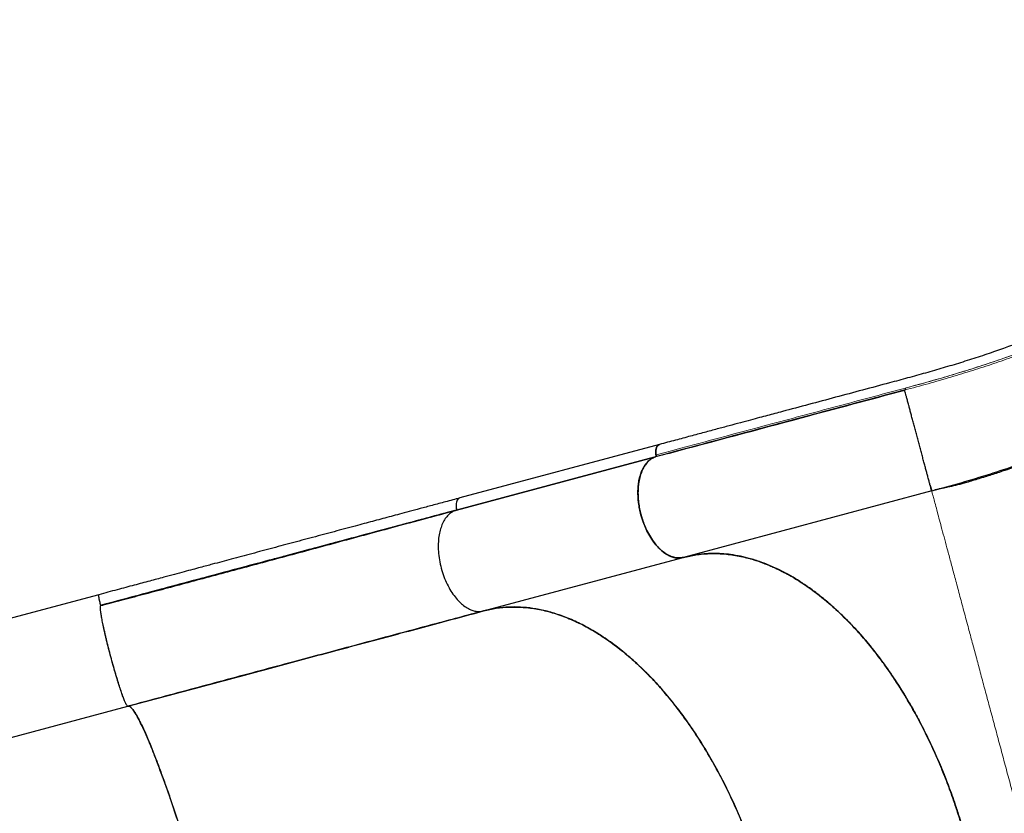
# Model space of a CAD drawing. Extents: x -65 to 415, y -9 to 484.
# Drawn here: x 153 to 181, y 148 to 170 of the extents above; entities that cross this region are included whole.
import ezdxf

# ---------------------------------------------------------------- set-up
doc = ezdxf.new("R2010")
doc.units = 0
doc.header["$LTSCALE"] = 0.125
doc.header["$MEASUREMENT"] = 0
doc.layers.add('CONTOUR', color=7, linetype='CONTINUOUS')

msp = doc.modelspace()

# ---------------------------------------------------------------- linework, layer by layer
at = {"layer": 'CONTOUR', "lineweight": 25}
for p, q in [((170.92942, 158.13618), (165.19191, 156.59882)), ((170.92117, 158.13189), (170.92942, 158.13618)), ((170.82636, 157.83741), (170.82602, 157.83942)), ((170.77611, 157.76814), (165.04693, 156.23302)), ((170.77689, 157.77153), (165.09972, 156.25034)), ((165.09972, 156.25034), (170.77356, 157.77064)), ((178.74437, 156.80184), (171.61338, 154.8911)), ((165.11303, 156.2539), (165.44599, 156.34312)), ((160.87026, 155.11706), (161.07695, 155.17244)), ((165.87618, 153.35256), (171.56775, 154.87761)), ((171.3579, 154.89014), (171.36672, 154.89194)), ((171.59442, 154.88659), (171.58219, 154.88447)), ((171.61338, 154.8911), (171.58627, 154.88465)), ((171.58896, 154.88564), (171.61381, 154.88946)), ((157.48903, 154.21106), (157.59509, 154.23948)), ((154.82032, 153.81899), (145.01478, 151.1916)), ((154.82428, 153.81311), (154.82536, 153.81152)), ((154.92639, 153.52279), (154.87839, 153.50993)), ((154.87842, 153.51), (154.92631, 153.52283)), ((154.92205, 153.52355), (154.87994, 153.51227)), ((154.92628, 153.52283), (154.92639, 153.52279)), ((154.92631, 153.52283), (154.93591, 153.51827)), ((145.85073, 147.98582), (155.6567, 150.61332)), ((155.6567, 150.61332), (155.654, 150.61518)), ((156.20345, 149.73769), (156.20334, 149.73766)), ((156.20376, 149.73666), (156.20388, 149.73669)), ((156.64946, 148.57885), (156.65105, 148.58451)), ((156.65239, 148.58794), (156.65056, 148.5815))]:
    msp.add_line(p, q, dxfattribs=at)
at = {"layer": 'CONTOUR', "lineweight": 18}
msp.add_line((179.06899, 156.88053), (179.34726, 156.97025), dxfattribs=at)
at = {"layer": 'CONTOUR', "lineweight": 25}
msp.add_arc((171.21157, 157.9161), 0.02889, 235.303541, 278.376175, dxfattribs=at)
for points, knots in [([(190.71014, 170.34283), (190.62804, 170.20056), (190.4695, 169.92589), (190.24029, 169.52866), (190.02849, 169.16303), (189.83501, 168.83533), (189.66015, 168.54416), (189.50332, 168.28732), (189.36404, 168.06276), (189.24086, 167.86703), (189.07955, 167.61412), (188.87, 167.29272), (188.60229, 166.89594), (188.37083, 166.56601), (188.18396, 166.3081), (188.05091, 166.12844), (187.92966, 165.96806), (187.82065, 165.82661), (187.72209, 165.70094), (187.62782, 165.58265), (187.52945, 165.46124), (187.42036, 165.32906), (187.29829, 165.18424), (187.1635, 165.02813), (186.95843, 164.79692), (186.68897, 164.50702), (186.42344, 164.23978), (186.22767, 164.0518), (186.10487, 163.93694), (185.99154, 163.83356), (185.89185, 163.74461), (185.80663, 163.67004), (185.72991, 163.60399), (185.65072, 163.53683), (185.56627, 163.46645), (185.47391, 163.39091), (185.37583, 163.31222), (185.26709, 163.22685), (185.13462, 163.12531), (184.98643, 163.01506), (184.82924, 162.90202), (184.68528, 162.80167), (184.55496, 162.71334), (184.43262, 162.63247), (184.30001, 162.54689), (184.14468, 162.44944), (183.95966, 162.33727), (183.75206, 162.21617), (183.49751, 162.07376), (183.19598, 161.91364), (182.84593, 161.73877), (182.52989, 161.59042), (182.26348, 161.47132), (182.06267, 161.3845), (181.88168, 161.30852), (181.72052, 161.24258), (181.576, 161.18474), (181.44274, 161.13244), (181.30998, 161.08127), (181.16497, 161.0264), (180.99635, 160.9639), (180.79854, 160.89233), (180.4925, 160.78454), (180.0854, 160.64742), (179.58273, 160.48759), (179.07842, 160.33572), (178.57071, 160.1897), (178.05798, 160.04745), (177.45352, 159.88432), (176.75914, 159.69943), (175.98435, 159.49179), (175.21673, 159.28621), (174.63571, 159.13054), (174.24037, 159.02462), (174.02148, 158.96598), (173.7891, 158.90371), (173.53118, 158.83461), (173.23925, 158.75639), (172.92017, 158.67089), (172.5752, 158.57845), (172.20562, 158.47942), (171.80552, 158.37221), (171.37489, 158.25682), (171.07763, 158.17717), (170.92391, 158.13598)], [0, 0, 0, 0, 0.01744237, 0.03367763, 0.04870069, 0.0625128, 0.07512758, 0.08635563, 0.0964338, 0.10536287, 0.11317992, 0.13165926, 0.15128729, 0.17206791, 0.18268099, 0.1924853, 0.20138212, 0.20937147, 0.21645334, 0.22302463, 0.23005118, 0.23799978, 0.2468698, 0.25666036, 0.26727179, 0.29119509, 0.31438768, 0.32329995, 0.33199722, 0.33979857, 0.34657906, 0.35233871, 0.35708266, 0.36206314, 0.36824622, 0.37394797, 0.38039206, 0.38757844, 0.39521559, 0.4060744, 0.41598645, 0.42495185, 0.43297065, 0.44005594, 0.44730675, 0.45696755, 0.46783528, 0.47991056, 0.49293216, 0.51108052, 0.52977274, 0.54900711, 0.56004937, 0.56997217, 0.57877039, 0.58644396, 0.59313668, 0.59927738, 0.60513867, 0.61156551, 0.61918917, 0.62801074, 0.6380234, 0.65946895, 0.68016071, 0.70009955, 0.71954909, 0.73881673, 0.75790819, 0.78634659, 0.81476437, 0.84304381, 0.87063497, 0.87858426, 0.8864682, 0.89467818, 0.90411024, 0.91479955, 0.92674613, 0.93916157, 0.95269469, 0.96734547, 0.98311391, 1, 1, 1, 1]), ([(178.74437, 156.80184), (179.02891, 156.87991), (179.59801, 157.03607), (180.41556, 157.28561), (181.20667, 157.54742), (181.96896, 157.82345), (182.70383, 158.11427), (183.45918, 158.44131), (184.22975, 158.80964), (185.01071, 159.22537), (185.75905, 159.66854), (186.47715, 160.14097), (187.16747, 160.64449), (187.8325, 161.18096), (188.47469, 161.75232), (189.09645, 162.36046), (189.70013, 163.00722), (190.25536, 163.6562), (190.76675, 164.30117), (191.23786, 164.93573), (191.70178, 165.6006), (192.15943, 166.297), (192.61206, 167.0221), (192.91019, 167.53139), (193.05924, 167.78603)], [0, 0, 0, 0, 0.04166434, 0.08333044, 0.12499824, 0.16666344, 0.20833026, 0.24999883, 0.29999776, 0.34999818, 0.39999899, 0.44999908, 0.5, 0.55000092, 0.60000101, 0.65000182, 0.70000224, 0.75000117, 0.79166974, 0.83333656, 0.87500176, 0.91666956, 0.95833566, 1, 1, 1, 1]), ([(193.01735, 167.71362), (192.99765, 167.67853), (192.95992, 167.6113), (192.89946, 167.49307), (192.83652, 167.36861), (192.76925, 167.23769), (192.69591, 167.10095), (192.60142, 166.93322), (192.46393, 166.7093), (192.31008, 166.46294), (192.1523, 166.21508), (191.99014, 165.96528), (191.8233, 165.71356), (191.65174, 165.46029), (191.47538, 165.20577), (191.22503, 164.85294), (190.89436, 164.40463), (190.47641, 163.86898), (190.025, 163.32473), (189.53829, 162.77639), (189.01265, 162.22698), (188.45678, 161.69069), (187.87444, 161.17461), (187.28521, 160.69666), (186.6963, 160.25865), (186.1095, 159.85754), (185.50889, 159.48046), (184.89399, 159.126), (184.26708, 158.79425), (183.63295, 158.48586), (183.02191, 158.21223), (182.43752, 157.96947), (181.88203, 157.75384), (181.32936, 157.55296), (180.89844, 157.4059), (180.59326, 157.30587), (180.41337, 157.24806), (180.23452, 157.19168), (180.05658, 157.13665), (179.88281, 157.08385), (179.73003, 157.03838), (179.58524, 156.99915), (179.46061, 156.96773), (179.33899, 156.93919), (179.22226, 156.91338), (179.11186, 156.8898), (179.00816, 156.86755), (178.90969, 156.84546), (178.85454, 156.83118), (178.82512, 156.82356)], [0, 0, 0, 0, 0.01505695, 0.02884315, 0.0414024, 0.05279257, 0.06309151, 0.07240495, 0.08621268, 0.10004488, 0.11422471, 0.12875218, 0.14362461, 0.1588347, 0.17438189, 0.19026615, 0.22463854, 0.26041368, 0.29731495, 0.33807137, 0.38008859, 0.42336689, 0.46773511, 0.51188387, 0.55240338, 0.59250745, 0.6322001, 0.6714863, 0.71034575, 0.74825566, 0.78499965, 0.81619377, 0.84649386, 0.87589277, 0.90428289, 0.9135127, 0.92262543, 0.93162099, 0.9404993, 0.94926032, 0.95752567, 0.96288157, 0.9676815, 0.97217994, 0.97668309, 0.98149664, 0.9868741, 0.99299989, 1, 1, 1, 1]), ([(177.96821, 159.69861), (177.63549, 159.60955), (176.96999, 159.43143), (175.96446, 159.16181), (174.96218, 158.89328), (173.2428, 158.43255), (171.85818, 158.06155), (170.80778, 157.7801)], [0, 0, 0, 0, 0.1399802, 0.27998344, 0.41998666, 0.55998988, 1, 1, 1, 1]), ([(177.96819, 159.6986), (177.3723, 159.539), (176.18051, 159.21978), (174.38891, 158.73966), (172.59822, 158.25984), (171.40459, 157.94001), (170.80778, 157.7801)], [0, 0, 0, 0, 0.24999063, 0.49999286, 0.74999701, 1, 1, 1, 1]), ([(171.2141, 157.88937), (172.47454, 158.22712), (174.72531, 158.83024), (176.97817, 159.43379), (177.96943, 159.69935)], [0, 0, 0, 0, 0.56000026, 1, 1, 1, 1]), ([(178.74437, 156.80184), (178.74344, 156.804), (178.74158, 156.80832), (178.73209, 156.84413), (178.71741, 156.9007), (178.69683, 156.97978), (178.67049, 157.07959), (178.64097, 157.1895), (178.61013, 157.30314), (178.57983, 157.41481), (178.54733, 157.53502), (178.51303, 157.66271), (178.47739, 157.79675), (178.44063, 157.93567), (178.40296, 158.07796), (178.36453, 158.2221), (178.32557, 158.36645), (178.28677, 158.50946), (178.24873, 158.64969), (178.21205, 158.78573), (178.17726, 158.91614), (178.14454, 159.03966), (178.11407, 159.15509), (178.0828, 159.27331), (178.05192, 159.38848), (178.02307, 159.49415), (177.99956, 159.5793), (177.98228, 159.64222), (177.97087, 159.68475), (177.96908, 159.69398), (177.96819, 159.6986)], [0, 0, 0, 0, 0.04462398, 0.08904788, 0.13312939, 0.17674097, 0.21975005, 0.26204334, 0.29326859, 0.32405554, 0.35440623, 0.38433669, 0.41388594, 0.44311285, 0.47209097, 0.50091723, 0.52971964, 0.55862923, 0.58774933, 0.61716173, 0.64693416, 0.67711282, 0.70772066, 0.73876688, 0.78083597, 0.82365623, 0.86712901, 0.91112313, 0.95547627, 1, 1, 1, 1]), ([(170.82602, 157.83942), (170.82306, 157.86232), (170.81693, 157.90975), (170.82107, 157.98222), (170.83836, 158.05119), (170.87131, 158.10427), (170.90562, 158.13308), (170.92935, 158.13572), (170.93625, 158.13648)], [0, 0, 0, 0, 0.15617159, 0.32335764, 0.52360724, 0.72527872, 0.92013925, 1, 1, 1, 1]), ([(170.82951, 157.82784), (170.82698, 157.83971), (170.81876, 157.87826), (170.81829, 157.94345), (170.82828, 158.0173), (170.85359, 158.07523), (170.87773, 158.11012), (170.8948, 158.1183), (170.89762, 158.11965)], [0, 0, 0, 0, 0.09409695, 0.30565093, 0.52628178, 0.74722059, 0.95834087, 1, 1, 1, 1]), ([(170.82589, 157.83942), (170.82268, 157.86718), (170.81559, 157.92838), (170.8273, 158.02008), (170.85774, 158.08402), (170.88605, 158.1157), (170.89955, 158.1217), (170.90175, 158.12267)], [0, 0, 0, 0, 0.22233399, 0.49019643, 0.80018673, 0.96742815, 1, 1, 1, 1]), ([(170.87095, 158.09321), (170.86964, 158.09196), (170.85046, 158.07366), (170.82856, 158.01642), (170.816, 157.92659), (170.82317, 157.86518), (170.82643, 157.83733)], [0, 0, 0, 0, 0.02750214, 0.40424533, 0.7297889, 1, 1, 1, 1]), ([(170.80627, 157.78104), (170.8098, 157.78272), (170.8171, 157.78619), (170.82448, 157.79955), (170.82814, 157.8173), (170.82685, 157.83084), (170.82622, 157.83742)], [0, 0, 0, 0, 0.241892422, 0.499168028, 0.756866982, 1, 1, 1, 1]), ([(170.80778, 157.7801), (170.81174, 157.78234), (170.81967, 157.78682), (170.82613, 157.80217), (170.82849, 157.81962), (170.82707, 157.83148), (170.82636, 157.83741)], [0, 0, 0, 0, 0.27970776, 0.55941278, 0.77970533, 1, 1, 1, 1]), ([(170.82643, 157.83733), (170.827, 157.83065), (170.82817, 157.81694), (170.82461, 157.79893), (170.81842, 157.78588), (170.81243, 157.78197), (170.81006, 157.78042)], [0, 0, 0, 0, 0.26310808, 0.54014654, 0.81718499, 1, 1, 1, 1]), ([(171.21466, 157.88728), (171.21057, 157.887), (171.20397, 157.88654), (171.19717, 157.89139), (171.19458, 157.89324)], [0, 0, 0, 0, 0.618918352, 1, 1, 1, 1]), ([(170.80778, 157.7801), (170.7576, 157.75775), (170.65726, 157.71306), (170.53101, 157.58322), (170.42878, 157.41222), (170.35939, 157.21428), (170.31966, 157.00374), (170.30454, 156.79086), (170.3119, 156.56695), (170.3417, 156.33751), (170.39289, 156.10811), (170.46469, 155.88444), (170.55494, 155.67184), (170.66157, 155.47556), (170.78202, 155.3005), (170.92183, 155.14079), (171.08007, 155.00754), (171.25222, 154.91379), (171.4244, 154.86663), (171.53229, 154.87864), (171.58627, 154.88465)], [0, 0, 0, 0, 0.06169162, 0.12337051, 0.18504306, 0.2467167, 0.29764459, 0.34858254, 0.39951068, 0.45043929, 0.50136262, 0.5522892, 0.60322663, 0.65415481, 0.70508272, 0.75600339, 0.81700528, 0.87799505, 0.9389487, 1, 1, 1, 1]), ([(171.58638, 154.88423), (171.56755, 154.88099), (171.5299, 154.8745), (171.46922, 154.87289), (171.40496, 154.87814), (171.33444, 154.89249), (171.26048, 154.91659), (171.18065, 154.95294), (171.09827, 155.0016), (171.02162, 155.05812), (170.95383, 155.11689), (170.89464, 155.17502), (170.82514, 155.25167), (170.74699, 155.35096), (170.66209, 155.47875), (170.58256, 155.6205), (170.50974, 155.7759), (170.44602, 155.94153), (170.39308, 156.1141), (170.35219, 156.28995), (170.32409, 156.46527), (170.30898, 156.63637), (170.30678, 156.78171), (170.31247, 156.90219), (170.32223, 157.00051), (170.33656, 157.0929), (170.35489, 157.17925), (170.37683, 157.25944), (170.40587, 157.34456), (170.44369, 157.43223), (170.4904, 157.51601), (170.5411, 157.58786), (170.59816, 157.6522), (170.66284, 157.70774), (170.73348, 157.75264), (170.7825, 157.77177), (170.80627, 157.78104)], [0, 0, 0, 0, 0.02161913, 0.04323829, 0.06757739, 0.09192271, 0.11920626, 0.14649613, 0.17683666, 0.20718347, 0.22942261, 0.25161259, 0.27385734, 0.30983601, 0.3458213, 0.38341794, 0.42181503, 0.46076492, 0.49999723, 0.53922953, 0.57817943, 0.61657652, 0.65417316, 0.67818672, 0.70213788, 0.72615751, 0.74839658, 0.77058657, 0.79283137, 0.82317192, 0.85351871, 0.88080232, 0.90809214, 0.94053304, 0.97118056, 1, 1, 1, 1]), ([(170.72568, 157.74049), (170.7214, 157.73857), (170.68467, 157.72208), (170.62171, 157.67054), (170.53837, 157.58346), (170.46508, 157.47123), (170.40344, 157.33764), (170.35605, 157.18526), (170.3241, 157.01787), (170.30828, 156.83958), (170.30841, 156.65609), (170.32368, 156.47208), (170.35139, 156.29146), (170.38029, 156.1737), (170.39453, 156.11567)], [0, 0, 0, 0, 0.01135969, 0.09737542, 0.18569217, 0.27746671, 0.37026936, 0.46389513, 0.55750858, 0.65031069, 0.7420981, 0.83040172, 0.91642334, 1, 1, 1, 1]), ([(170.72568, 157.74049), (170.73434, 157.74621), (170.75309, 157.75861), (170.77384, 157.76504), (170.78501, 157.76849)], [0, 0, 0, 0, 0.46174606, 1, 1, 1, 1]), ([(171.54863, 154.87867), (171.54055, 154.87713), (171.49971, 154.86937), (171.4185, 154.87412), (171.30225, 154.89792), (171.17283, 154.95259), (171.04148, 155.03789), (170.91254, 155.15191), (170.78987, 155.28979), (170.67095, 155.4589), (170.56173, 155.6575), (170.46645, 155.87853), (170.38997, 156.11498), (170.33811, 156.3578), (170.30957, 156.59735), (170.30683, 156.82226), (170.31473, 156.96788), (170.32798, 157.03203), (170.3282, 157.03309)], [0, 0, 0, 0, 0.01339227, 0.06764657, 0.12752648, 0.193241, 0.26486698, 0.32937577, 0.39764333, 0.4692091, 0.54390902, 0.62065913, 0.69821858, 0.77577804, 0.85252814, 0.92722807, 0.99879383, 1, 1, 1, 1]), ([(177.81994, 132.41884), (178.03995, 132.47779), (178.46727, 132.59228), (179.08919, 132.7589), (179.673, 132.91533), (180.2187, 133.06157), (180.72629, 133.19763), (181.18788, 133.32138), (181.60486, 133.43315), (181.97865, 133.5333), (182.31929, 133.62447), (182.63159, 133.70791), (182.9449, 133.79145), (183.26024, 133.87531), (183.5746, 133.95886), (183.86057, 134.03497), (184.12979, 134.10692), (184.40323, 134.18047), (184.70186, 134.26173), (185.01928, 134.34967), (185.35303, 134.44441), (185.6987, 134.54552), (186.05983, 134.65474), (186.4256, 134.76926), (186.7871, 134.8865), (187.14333, 135.00608), (187.49414, 135.12771), (187.96101, 135.29461), (188.54142, 135.51145), (189.23742, 135.78617), (190.09086, 136.14059), (191.10596, 136.5901), (192.27962, 137.14999), (193.44942, 137.74783), (194.47292, 138.30582), (195.35536, 138.81171), (196.10211, 139.2564), (196.86158, 139.72594), (197.63984, 140.2255), (198.25074, 140.63285), (198.68905, 140.93257), (198.93886, 141.1055), (199.16718, 141.26541), (199.35159, 141.39587), (199.49402, 141.4974), (199.5993, 141.57286), (199.68393, 141.63379), (199.77243, 141.69773), (199.88331, 141.77818), (200.03146, 141.88635), (200.20878, 142.01682), (200.41303, 142.16846), (200.65444, 142.34954), (200.93199, 142.56029), (201.23521, 142.79381), (201.54269, 143.03412), (201.84433, 143.27328), (202.13941, 143.51057), (202.42797, 143.74587), (202.71007, 143.97906), (203.15025, 144.34783), (203.74084, 144.85514), (204.47276, 145.50727), (205.18237, 146.16289), (205.87288, 146.82442), (206.55989, 147.50702), (207.24391, 148.21306), (207.92346, 148.94307), (208.58438, 149.68262), (209.22525, 150.43035), (209.84156, 151.18104), (210.30065, 151.76547), (210.61577, 152.17885), (210.79882, 152.4226), (210.9783, 152.66522), (211.15583, 152.90888), (211.33907, 153.1643), (211.53573, 153.44309), (211.75139, 153.75474), (211.98955, 154.10652), (212.24906, 154.49962), (212.52834, 154.93517), (212.82166, 155.40773), (213.1266, 155.91681), (213.44042, 156.46156), (213.65687, 156.83655), (213.76847, 157.0299)], [0, 0, 0, 0, 0.01631416, 0.03168637, 0.04611653, 0.0596046, 0.0721505, 0.08375399, 0.09383106, 0.10307015, 0.11147149, 0.11909236, 0.12623404, 0.1347124, 0.14248511, 0.14955313, 0.15591919, 0.16243866, 0.16979935, 0.17800223, 0.18587125, 0.19438612, 0.20340467, 0.21234301, 0.22113652, 0.22978443, 0.23828686, 0.24664396, 0.26368296, 0.28035506, 0.29702505, 0.32543923, 0.35385292, 0.38226094, 0.41082389, 0.42908494, 0.44759595, 0.46646739, 0.48608776, 0.50649039, 0.51313154, 0.51979967, 0.52577133, 0.53081412, 0.53412468, 0.53686183, 0.53902557, 0.54073464, 0.54378234, 0.54770795, 0.5523592, 0.55773136, 0.56382446, 0.5714761, 0.57980618, 0.58806683, 0.59619616, 0.60419419, 0.61206094, 0.61979643, 0.62740068, 0.64848591, 0.66922319, 0.68974834, 0.71007491, 0.73035846, 0.75187457, 0.77339538, 0.79491899, 0.81644312, 0.83792059, 0.85902727, 0.86589777, 0.87272136, 0.87949816, 0.88622814, 0.8930964, 0.90081423, 0.90945179, 0.91900908, 0.93000796, 0.94201642, 0.95503165, 0.96904428, 0.98403892, 1, 1, 1, 1]), ([(178.69977, 156.96829), (178.70289, 156.95664), (178.71557, 156.90931), (178.72949, 156.85737), (178.7422, 156.80995), (178.74365, 156.80454), (178.74437, 156.80184)], [0, 0, 0, 0, 0.09814385, 0.39882098, 0.69939099, 1, 1, 1, 1]), ([(165.19201, 156.59846), (165.0549, 156.56173), (164.79289, 156.49153), (164.41068, 156.38913), (164.06197, 156.29572), (163.74814, 156.21166), (163.47093, 156.13741), (163.21875, 156.06986), (162.98032, 156.006), (162.74137, 155.94199), (162.50043, 155.87746), (162.13951, 155.78078), (161.6548, 155.65095), (161.04267, 155.48697), (160.43077, 155.32303), (159.82125, 155.15971), (159.22324, 154.99944), (158.64258, 154.84381), (158.21046, 154.72799), (157.91289, 154.64823), (157.7266, 154.5983), (157.51079, 154.54045), (157.26421, 154.47436), (156.98678, 154.4), (156.65725, 154.31167), (156.27156, 154.20829), (155.8257, 154.0888), (155.3374, 153.95793), (154.99716, 153.86676), (154.82022, 153.81935)], [0, 0, 0, 0, 0.04485811, 0.08572798, 0.1225638, 0.15532931, 0.18399626, 0.20854302, 0.23291946, 0.25683523, 0.28104403, 0.30554427, 0.36492943, 0.42464947, 0.48436016, 0.54136224, 0.59835122, 0.65304363, 0.70369906, 0.71826035, 0.73528412, 0.75508679, 0.77766126, 0.80299834, 0.83108631, 0.86770118, 0.9080859, 0.95220167, 1, 1, 1, 1]), ([(165.19191, 156.59882), (165.17802, 156.59315), (165.14951, 156.58152), (165.11572, 156.53872), (165.09094, 156.4797), (165.08046, 156.40617), (165.08238, 156.32764), (165.09405, 156.27563), (165.09972, 156.25034)], [0, 0, 0, 0, 0.15862617, 0.32547931, 0.50009226, 0.67446183, 0.84165773, 1, 1, 1, 1]), ([(165.14506, 156.56986), (165.14348, 156.56894), (165.12541, 156.55844), (165.10338, 156.51406), (165.0839, 156.44601), (165.08032, 156.3743), (165.08578, 156.30901), (165.0953, 156.26894), (165.09972, 156.25034)], [0, 0, 0, 0, 0.02354606, 0.26930232, 0.49281614, 0.68863206, 0.85550841, 1, 1, 1, 1]), ([(165.04693, 156.23302), (164.77967, 156.16074), (164.2518, 156.01799), (163.44303, 155.79895), (162.63942, 155.58123), (161.84288, 155.36545), (161.05742, 155.15284), (160.28593, 154.94428), (159.53105, 154.74056), (158.79532, 154.54245), (158.08088, 154.35057), (157.38952, 154.1654), (156.72271, 153.98734), (156.08158, 153.81668), (155.46718, 153.6536), (155.06581, 153.54744), (154.87001, 153.49564)], [0, 0, 0, 0, 0.0875684, 0.17295243, 0.25603018, 0.33670074, 0.41488306, 0.49051468, 0.56354997, 0.63395419, 0.70169871, 0.76676153, 0.8291277, 0.88878932, 0.94574513, 1, 1, 1, 1]), ([(165.09972, 156.25034), (164.8602, 156.18616), (164.37991, 156.05746), (163.6318, 155.85701), (162.86338, 155.65111), (162.07469, 155.43978), (161.26835, 155.22372), (160.44626, 155.00345), (159.5827, 154.77205), (158.67882, 154.52986), (157.73658, 154.27739), (156.78752, 154.02309), (155.8353, 153.76794), (155.19785, 153.59714), (154.88001, 153.51197)], [0, 0, 0, 0, 0.07923218, 0.1588743, 0.23884213, 0.31905249, 0.39942498, 0.47988374, 0.56035907, 0.64881929, 0.73712075, 0.82515834, 0.91282209, 1, 1, 1, 1]), ([(154.88001, 153.51197), (155.1689, 153.58938), (155.74818, 153.7446), (156.61407, 153.97661), (157.47784, 154.20806), (158.33674, 154.4382), (159.18829, 154.66637), (160.02995, 154.8919), (160.88675, 155.12147), (161.75461, 155.35402), (162.62925, 155.58838), (163.48012, 155.81637), (164.30691, 156.0379), (164.83594, 156.17966), (165.09972, 156.25034)], [0, 0, 0, 0, 0.07923218, 0.1588743, 0.23884213, 0.31905249, 0.39942499, 0.47988374, 0.56035907, 0.64881929, 0.73712076, 0.82515834, 0.9128221, 1, 1, 1, 1]), ([(165.10076, 156.24906), (165.09833, 156.24841), (164.96946, 156.21388), (164.71038, 156.14445), (164.3249, 156.04116), (163.93814, 155.93753), (163.55132, 155.83388), (163.19465, 155.73832), (162.90831, 155.66159), (162.68231, 155.60104), (162.47479, 155.54544), (162.23426, 155.48099), (161.96586, 155.40908), (161.69076, 155.33537), (161.41307, 155.26097), (161.14742, 155.18979), (160.89252, 155.12149), (160.66513, 155.06056), (160.46942, 155.00813), (160.28983, 154.96), (160.11048, 154.91195), (159.91148, 154.85862), (159.69266, 154.79999), (159.45384, 154.73599), (159.19058, 154.66545), (158.91365, 154.59124), (158.62015, 154.51259), (158.33718, 154.43677), (158.0768, 154.36699), (157.85698, 154.30809), (157.63773, 154.24934), (157.22565, 154.13892), (156.60066, 153.97146), (155.77495, 153.75021), (155.21228, 153.59946), (154.92632, 153.52283)], [0, 0, 0, 0, 0.00081146, 0.04307586, 0.08486196, 0.12616916, 0.16699686, 0.20734451, 0.23779003, 0.25575611, 0.2769567, 0.30139164, 0.3290607, 0.35824432, 0.38416307, 0.41210678, 0.43723401, 0.45954496, 0.47903976, 0.49461212, 0.5120318, 0.53129886, 0.5524134, 0.57537552, 0.60018535, 0.62806652, 0.65464829, 0.68388443, 0.70846312, 0.7283841, 0.74596926, 0.77026155, 0.84427382, 0.92085462, 1, 1, 1, 1]), ([(165.10079, 156.24901), (164.97587, 156.21554), (164.60065, 156.115), (163.95223, 155.94126), (163.1586, 155.7286), (162.34579, 155.51081), (161.5167, 155.28865), (160.67238, 155.06241), (159.78581, 154.82486), (158.85717, 154.57603), (157.88731, 154.31616), (156.90744, 154.05361), (155.92014, 153.78907), (155.25768, 153.61156), (154.92647, 153.52281)], [0, 0, 0, 0, 0.0415949, 0.12493519, 0.20827997, 0.2916244, 0.37496533, 0.45830221, 0.5416379, 0.63330928, 0.72498557, 0.81666365, 0.90833758, 1, 1, 1, 1]), ([(165.09972, 156.25034), (165.07098, 156.24101), (165.01054, 156.2214), (164.92256, 156.16714), (164.83408, 156.08747), (164.74924, 155.9757), (164.67816, 155.83607), (164.62351, 155.67288), (164.58621, 155.49213), (164.56777, 155.28622), (164.57249, 155.05962), (164.60049, 154.82054), (164.65249, 154.57759), (164.72893, 154.34118), (164.82422, 154.12014), (164.93344, 153.92154), (165.05236, 153.75243), (165.17504, 153.61454), (165.30396, 153.50055), (165.43534, 153.41516), (165.56469, 153.36079), (165.68115, 153.33603), (165.78448, 153.33303), (165.84663, 153.34627), (165.87618, 153.35256)], [0, 0, 0, 0, 0.03350294, 0.07046044, 0.11125006, 0.15601415, 0.20480508, 0.24874784, 0.29525105, 0.34400095, 0.39488582, 0.44716725, 0.5, 0.55283275, 0.60511418, 0.65599905, 0.70474895, 0.75125216, 0.79519492, 0.84398585, 0.88874994, 0.92953956, 0.96649706, 1, 1, 1, 1]), ([(165.09972, 156.25034), (165.07098, 156.24101), (165.01054, 156.2214), (164.92256, 156.16714), (164.83408, 156.08747), (164.74924, 155.9757), (164.67816, 155.83607), (164.62351, 155.67288), (164.58621, 155.49213), (164.56777, 155.28622), (164.57249, 155.05962), (164.60049, 154.82054), (164.65249, 154.57759), (164.72893, 154.34118), (164.82422, 154.12014), (164.93344, 153.92154), (165.05236, 153.75243), (165.17504, 153.61454), (165.30396, 153.50055), (165.43534, 153.41516), (165.56469, 153.36079), (165.68115, 153.33603), (165.78448, 153.33303), (165.84663, 153.34627), (165.87618, 153.35256)], [0, 0, 0, 0, 0.03350294, 0.07046044, 0.11125006, 0.15601415, 0.20480508, 0.24874784, 0.29525105, 0.34400095, 0.39488582, 0.44716725, 0.5, 0.55283275, 0.60511418, 0.65599905, 0.70474895, 0.75125216, 0.79519492, 0.84398585, 0.88874994, 0.92953956, 0.96649706, 1, 1, 1, 1]), ([(170.39453, 156.11567), (170.41157, 156.05713), (170.44617, 155.93824), (170.5143, 155.76444), (170.58851, 155.60872), (170.66571, 155.47331), (170.74255, 155.35747), (170.82494, 155.25096), (170.91218, 155.15534), (171.00272, 155.07217), (171.095, 155.00299), (171.18797, 154.94812), (171.28939, 154.90367), (171.39725, 154.87736), (171.47892, 154.86822), (171.51937, 154.8749), (171.52416, 154.87569)], [0, 0, 0, 0, 0.08323075, 0.1690212, 0.25722149, 0.32614507, 0.39508342, 0.46546547, 0.53586141, 0.60624385, 0.6766394, 0.74556368, 0.81450133, 0.90268887, 0.98848635, 1, 1, 1, 1]), ([(176.78976, 135.57258), (176.8943, 135.60383), (177.10372, 135.66644), (177.39813, 135.79653), (177.676, 135.94923), (177.9462, 136.1306), (178.21499, 136.34753), (178.44983, 136.57419), (178.64559, 136.79163), (178.8065, 136.99084), (178.96064, 137.20316), (179.13799, 137.47453), (179.33195, 137.81488), (179.52286, 138.21266), (179.67169, 138.57796), (179.78591, 138.89892), (179.87927, 139.19486), (179.96408, 139.50073), (180.05576, 139.88086), (180.14657, 140.34203), (180.22241, 140.86126), (180.26962, 141.32344), (180.29705, 141.72033), (180.31224, 142.07961), (180.3181, 142.44446), (180.31381, 142.89033), (180.29125, 143.42003), (180.24342, 144.00191), (180.17679, 144.56718), (180.09418, 145.11355), (179.99649, 145.6402), (179.88934, 146.13425), (179.78015, 146.57888), (179.66344, 147.00588), (179.5407, 147.41516), (179.41191, 147.80905), (179.27836, 148.187), (179.14112, 148.549), (178.99602, 148.90666), (178.81188, 149.33184), (178.58279, 149.81889), (178.31735, 150.32997), (178.07522, 150.75618), (177.86355, 151.10373), (177.66919, 151.40478), (177.46911, 151.697), (177.22139, 152.03794), (176.92224, 152.41845), (176.58714, 152.804), (176.25581, 153.15005), (175.93031, 153.45868), (175.6114, 153.73067), (175.30785, 153.96389), (175.03106, 154.15577), (174.76193, 154.32341), (174.50089, 154.4688), (174.20988, 154.61174), (173.88909, 154.74466), (173.5603, 154.85179), (173.25287, 154.92702), (172.97704, 154.97404), (172.71293, 155.00005), (172.46045, 155.00743), (172.19184, 154.99564), (171.90787, 154.96168), (171.71164, 154.91465), (171.61338, 154.8911)], [0, 0, 0, 0, 0.01815794, 0.03637535, 0.05312285, 0.06991696, 0.08859844, 0.10734433, 0.11976608, 0.13218781, 0.14468644, 0.15718509, 0.17738615, 0.19766887, 0.21469448, 0.22711933, 0.23954416, 0.2520458, 0.26454744, 0.28475414, 0.30504263, 0.32207313, 0.33449494, 0.34691676, 0.35941491, 0.37191303, 0.39211398, 0.41239719, 0.42942322, 0.44758531, 0.4658067, 0.48086836, 0.49596386, 0.50953557, 0.52313221, 0.53679684, 0.54921907, 0.56164129, 0.57413977, 0.58663826, 0.60683872, 0.62712115, 0.64414701, 0.65657115, 0.66899531, 0.68149575, 0.69399618, 0.71419974, 0.73448499, 0.75151277, 0.76968655, 0.78792006, 0.80299178, 0.81809731, 0.83167767, 0.84528274, 0.8589557, 0.87713163, 0.89536761, 0.91044179, 0.92554975, 0.93913248, 0.95273999, 0.96641558, 0.98318438, 1, 1, 1, 1]), ([(171.61369, 154.88992), (171.73324, 154.91783), (171.97531, 154.97433), (172.35511, 155.00767), (172.75104, 155.00108), (173.1622, 154.94775), (173.58591, 154.8469), (174.01961, 154.69606), (174.44778, 154.49993), (174.86704, 154.2635), (175.27445, 153.99112), (175.67931, 153.67702), (176.07886, 153.32324), (176.47021, 152.93149), (176.85062, 152.50443), (177.21769, 152.04568), (177.56896, 151.55848), (177.90231, 151.0466), (178.21618, 150.51447), (178.509, 149.9661), (178.77457, 149.41601), (179.01366, 148.86922), (179.22736, 148.32986), (179.4198, 147.78982), (179.59289, 147.25257), (179.69279, 146.89303), (179.7422, 146.71519)], [0, 0, 0, 0, 0.04085754, 0.08272628, 0.1255499, 0.16927173, 0.21379732, 0.25904603, 0.30492583, 0.3474342, 0.39028648, 0.4333936, 0.4766519, 0.51996122, 0.56322701, 0.60634964, 0.6492253, 0.69176332, 0.73388032, 0.77548224, 0.81649118, 0.85456207, 0.89199328, 0.92873125, 0.96474674, 1, 1, 1, 1]), ([(171.61381, 154.88946), (171.72562, 154.91582), (171.95115, 154.96899), (172.30314, 155.0039), (172.66917, 155.00462), (173.04877, 154.96551), (173.44004, 154.88532), (173.84063, 154.76247), (174.24833, 154.59589), (174.66077, 154.38482), (175.07474, 154.12969), (175.48756, 153.83109), (175.89648, 153.49012), (176.29806, 153.10921), (176.68966, 152.69075), (177.06872, 152.23758), (177.40224, 151.79371), (177.69304, 151.36988), (177.94327, 150.9761), (178.18265, 150.56972), (178.43398, 150.10944), (178.69276, 149.59157), (178.95225, 149.01595), (179.18765, 148.43515), (179.39891, 147.85301), (179.58625, 147.27309), (179.75182, 146.69213), (179.89727, 146.10587), (180.02329, 145.50979), (180.12961, 144.9), (180.21431, 144.27951), (180.2755, 143.65164), (180.3116, 143.02086), (180.32126, 142.39113), (180.30328, 141.76662), (180.25703, 141.15257), (180.1821, 140.55324), (180.07842, 139.9729), (179.94657, 139.41656), (179.78734, 138.88792), (179.60185, 138.39037), (179.40921, 137.96594), (179.21725, 137.60671), (179.03311, 137.30618), (178.83761, 137.02741), (178.61043, 136.74465), (178.34788, 136.46647), (178.04786, 136.20418), (177.73754, 135.98332), (177.41914, 135.8038), (177.09848, 135.66183), (176.87868, 135.59771), (176.77103, 135.5663)], [0, 0, 0, 0, 0.01909572, 0.03851803, 0.05825907, 0.07858775, 0.09918116, 0.12002848, 0.14130861, 0.16276388, 0.18438209, 0.20623025, 0.22814401, 0.25011029, 0.27207573, 0.29398945, 0.31583849, 0.33205423, 0.34827102, 0.36423369, 0.38019743, 0.40104386, 0.42163728, 0.44196684, 0.46170698, 0.4811297, 0.50022592, 0.51932114, 0.53874386, 0.55848499, 0.57881359, 0.59940701, 0.6202544, 0.64153447, 0.66298976, 0.684608, 0.70645614, 0.72836991, 0.7503362, 0.77230166, 0.79421539, 0.81606441, 0.83228019, 0.84849694, 0.86445966, 0.88042335, 0.90126984, 0.92186326, 0.94219276, 0.96193298, 0.9813557, 1, 1, 1, 1]), ([(154.88001, 153.51197), (154.87513, 153.53044), (154.86462, 153.57025), (154.84927, 153.63297), (154.83428, 153.69929), (154.82235, 153.76081), (154.81599, 153.80787), (154.81878, 153.81546), (154.82022, 153.81935)], [0, 0, 0, 0, 0.11694439, 0.25200591, 0.41048971, 0.59139081, 0.79029386, 1, 1, 1, 1]), ([(154.88001, 153.51197), (154.8696, 153.552), (154.84992, 153.62762), (154.83741, 153.68752), (154.83152, 153.71571)], [0, 0, 0, 0, 0.52929128, 1, 1, 1, 1]), ([(155.65647, 150.6142), (155.65252, 150.61476), (155.64421, 150.61595), (155.62491, 150.64147), (155.59845, 150.69034), (155.56317, 150.76992), (155.52071, 150.87914), (155.47241, 151.01473), (155.41999, 151.17145), (155.3614, 151.35672), (155.29808, 151.56762), (155.23234, 151.79658), (155.16664, 152.03586), (155.1039, 152.27594), (155.04635, 152.50709), (154.99574, 152.7214), (154.95385, 152.91114), (154.92088, 153.07307), (154.89491, 153.21465), (154.87707, 153.33046), (154.86784, 153.41702), (154.86631, 153.47258), (154.87027, 153.50433), (154.87687, 153.50951), (154.88001, 153.51197)], [0, 0, 0, 0, 0.03350294, 0.07046044, 0.11125006, 0.15601415, 0.20480508, 0.24874784, 0.29525104, 0.34400095, 0.39488582, 0.44716725, 0.5, 0.55283275, 0.60511418, 0.65599905, 0.70474896, 0.75125216, 0.79519492, 0.84398585, 0.88874994, 0.92953956, 0.96649706, 1, 1, 1, 1]), ([(154.86887, 153.48531), (154.86884, 153.48711), (154.86878, 153.49181), (154.86979, 153.49267), (154.87041, 153.49321)], [0, 0, 0, 0, 0.38111297, 1, 1, 1, 1]), ([(155.65647, 150.6142), (155.94536, 150.69161), (156.52464, 150.84682), (157.39052, 151.07884), (158.2543, 151.31028), (159.1132, 151.54042), (159.96475, 151.7686), (160.80641, 151.99412), (161.6632, 152.2237), (162.53107, 152.45624), (163.40571, 152.6906), (164.25658, 152.91859), (165.08337, 153.14013), (165.6124, 153.28188), (165.87618, 153.35256)], [0, 0, 0, 0, 0.07923218, 0.1588743, 0.23884213, 0.31905249, 0.39942499, 0.47988374, 0.56035907, 0.64881929, 0.73712076, 0.82515834, 0.91282209, 1, 1, 1, 1]), ([(165.87618, 153.35256), (165.63665, 153.28838), (165.15636, 153.15969), (164.40826, 152.95923), (163.63983, 152.75333), (162.85115, 152.54201), (162.0448, 152.32595), (161.22272, 152.10567), (160.35915, 151.87428), (159.45528, 151.63208), (158.51304, 151.37961), (157.56398, 151.12531), (156.61176, 150.87017), (155.97431, 150.69936), (155.65647, 150.6142)], [0, 0, 0, 0, 0.07923218, 0.1588743, 0.23884213, 0.31905249, 0.39942498, 0.47988374, 0.56035907, 0.64881929, 0.73712075, 0.82515834, 0.91282209, 1, 1, 1, 1]), ([(165.87618, 153.35256), (165.99573, 153.38047), (166.2378, 153.43697), (166.6176, 153.47031), (167.01353, 153.46371), (167.42469, 153.41039), (167.8484, 153.30954), (168.2821, 153.1587), (168.71027, 152.96257), (169.12953, 152.72614), (169.53694, 152.45376), (169.9418, 152.13966), (170.34135, 151.78588), (170.7327, 151.39413), (171.11311, 150.96706), (171.48018, 150.50832), (171.83145, 150.02112), (172.1648, 149.50924), (172.47867, 148.97711), (172.77149, 148.42874), (173.03706, 147.87864), (173.27615, 147.33186), (173.48985, 146.7925), (173.68229, 146.25246), (173.85538, 145.71521), (173.95528, 145.35567), (174.00469, 145.17783)], [0, 0, 0, 0, 0.04085754, 0.08272628, 0.1255499, 0.16927173, 0.21379732, 0.25904603, 0.30492583, 0.3474342, 0.39028648, 0.4333936, 0.4766519, 0.51996122, 0.56322701, 0.60634964, 0.6492253, 0.69176332, 0.73388032, 0.77548224, 0.81649118, 0.85456207, 0.89199328, 0.92873125, 0.96474674, 1, 1, 1, 1]), ([(174.00469, 145.17783), (173.94711, 145.38387), (173.83053, 145.80106), (173.62448, 146.42358), (173.39238, 147.0486), (173.1319, 147.67072), (172.84427, 148.28527), (172.52994, 148.88671), (172.19987, 149.45314), (171.8581, 149.98206), (171.50815, 150.47134), (171.14222, 150.93241), (170.76277, 151.36207), (170.37218, 151.7567), (169.97316, 152.11349), (169.56861, 152.43076), (169.1613, 152.70645), (168.75406, 152.93937), (168.34963, 153.12963), (167.95058, 153.27706), (167.56661, 153.3802), (167.19936, 153.44321), (166.84993, 153.47017), (166.51252, 153.463), (166.18749, 153.42669), (165.97921, 153.37709), (165.87618, 153.35256)], [0, 0, 0, 0, 0.04085754, 0.08272628, 0.1255499, 0.16927173, 0.21379731, 0.25904602, 0.30492583, 0.34743419, 0.39028647, 0.43339359, 0.47665189, 0.51996121, 0.563227, 0.60634963, 0.64922529, 0.69176332, 0.73388031, 0.77548223, 0.81649117, 0.85456206, 0.89199327, 0.92873124, 0.96474674, 1, 1, 1, 1]), ([(155.53116, 150.85406), (155.52842, 150.86093), (155.51079, 150.90521), (155.47192, 151.01593), (155.41544, 151.18518), (155.35476, 151.37874), (155.29215, 151.588), (155.22893, 151.8088), (155.16668, 152.03587), (155.10705, 152.26365), (155.0514, 152.48648), (155.00099, 152.699), (154.95677, 152.89697), (154.92106, 153.07179), (154.89936, 153.18711), (154.89248, 153.23428), (154.89142, 153.2416)], [0, 0, 0, 0, 0.01483698, 0.09561873, 0.17639616, 0.25731085, 0.33829987, 0.41921946, 0.5, 0.58078054, 0.66170013, 0.74268915, 0.82360384, 0.90438127, 0.98516344, 1, 1, 1, 1]), ([(158.91846, 141.13548), (158.86282, 141.34205), (158.75017, 141.76029), (158.57628, 142.39143), (158.39715, 143.03064), (158.21353, 143.67335), (158.02667, 144.3149), (157.83787, 144.94998), (157.65392, 145.55556), (157.4761, 146.12841), (157.3055, 146.66576), (157.13822, 147.18005), (156.97539, 147.66775), (156.81825, 148.12493), (156.66789, 148.54836), (156.52522, 148.93579), (156.39118, 149.28471), (156.26654, 149.59335), (156.15178, 149.86122), (156.04739, 150.08761), (155.95545, 150.26899), (155.87534, 150.40895), (155.80636, 150.51106), (155.74705, 150.57841), (155.69637, 150.61561), (155.66967, 150.61466), (155.65647, 150.6142)], [0, 0, 0, 0, 0.04085754, 0.08272628, 0.1255499, 0.16927173, 0.21379731, 0.25904602, 0.30492583, 0.34743419, 0.39028647, 0.43339359, 0.4766519, 0.51996121, 0.563227, 0.60634963, 0.64922529, 0.69176332, 0.73388032, 0.77548223, 0.81649117, 0.85456206, 0.89199327, 0.92873125, 0.96474674, 1, 1, 1, 1]), ([(155.65647, 150.6142), (155.67352, 150.61377), (155.70763, 150.6129), (155.77486, 150.55073), (155.85331, 150.44478), (155.94377, 150.29123), (156.0455, 150.09191), (156.15821, 149.847), (156.27792, 149.56572), (156.40297, 149.25407), (156.53196, 148.91728), (156.66803, 148.54759), (156.81063, 148.14639), (156.95926, 147.71502), (157.11328, 147.25526), (157.272, 146.76932), (157.43475, 146.25934), (157.60084, 145.72745), (157.7696, 145.17579), (157.94034, 144.60646), (158.10909, 144.03292), (158.27507, 143.45863), (158.43768, 142.88648), (158.59952, 142.30722), (158.76024, 141.72302), (158.86567, 141.33152), (158.91838, 141.13578)], [0, 0, 0, 0, 0.04479771, 0.08959773, 0.13439975, 0.17920061, 0.22399765, 0.26879203, 0.31358917, 0.35465832, 0.39572878, 0.43679735, 0.47786204, 0.5189242, 0.55998858, 0.60105689, 0.64212732, 0.68319667, 0.72426255, 0.76532551, 0.8063898, 0.84511144, 0.88383506, 0.92255849, 0.96128001, 1, 1, 1, 1])]:
    msp.add_open_spline(points, degree=3, knots=knots, dxfattribs=at)
at = {"layer": 'CONTOUR', "lineweight": 18}
for points, knots in [([(177.9233, 159.73884), (178.15236, 159.80101), (178.61033, 159.92529), (179.27363, 160.11699), (179.91302, 160.3125), (180.52483, 160.51276), (181.11098, 160.7187), (181.67282, 160.93138), (182.24101, 161.16391), (182.8119, 161.41905), (183.38213, 161.70006), (183.92514, 161.99574), (184.44292, 162.30754), (184.9378, 162.63704), (185.4438, 163.00898), (185.9591, 163.43009), (186.48325, 163.90878), (186.99042, 164.42334), (187.48498, 164.97694), (187.92476, 165.51602), (188.31505, 166.02968), (188.65843, 166.50694), (189.00212, 167.00917), (189.3472, 167.53697), (189.69486, 168.09142), (190.04554, 168.67023), (190.28281, 169.07796), (190.40151, 169.28194)], [0, 0, 0, 0, 0.03564264, 0.0712617, 0.10687805, 0.14248224, 0.17811835, 0.2137475, 0.24939994, 0.29099378, 0.33260887, 0.37422873, 0.41586854, 0.45751448, 0.49917952, 0.54918643, 0.5992173, 0.64926167, 0.69932138, 0.74940267, 0.78517544, 0.82096722, 0.85675562, 0.8925533, 0.92836251, 0.96416039, 1, 1, 1, 1]), ([(190.46196, 169.28554), (190.32178, 169.04454), (190.04139, 168.56249), (189.62546, 167.88068), (189.21247, 167.23188), (188.80137, 166.61912), (188.39056, 166.04134), (187.97822, 165.49777), (187.5624, 164.98728), (187.14114, 164.50851), (186.71253, 164.06003), (186.27454, 163.64014), (185.82522, 163.24714), (185.33166, 162.85451), (184.78794, 162.46584), (184.18602, 162.08374), (183.55409, 161.7276), (182.88796, 161.39392), (182.25087, 161.10957), (181.65186, 160.86654), (181.10084, 160.65941), (180.52624, 160.45858), (179.92693, 160.263), (179.30097, 160.07149), (178.64869, 159.88255), (178.19508, 159.75994), (177.96818, 159.69861)], [0, 0, 0, 0, 0.04164164, 0.08329158, 0.12493657, 0.16659743, 0.20823054, 0.24987158, 0.29153846, 0.33318789, 0.37486343, 0.41655037, 0.45823071, 0.49990514, 0.54993179, 0.59994516, 0.64997312, 0.6999798, 0.75000318, 0.78572446, 0.82145349, 0.85716785, 0.89287992, 0.92859187, 0.9642821, 1, 1, 1, 1]), ([(177.98773, 159.75633), (178.25024, 159.82784), (178.77475, 159.97072), (179.52204, 160.19009), (180.23204, 160.4141), (180.90603, 160.64364), (181.54696, 160.88042), (182.19728, 161.14266), (182.85222, 161.43483), (183.50785, 161.76255), (184.12981, 162.11158), (184.72272, 162.48558), (185.25945, 162.86625), (185.74815, 163.25161), (186.19482, 163.63859), (186.63196, 164.0536), (187.06157, 164.49901), (187.48555, 164.97692), (187.88554, 165.46465), (188.26369, 165.958), (188.62151, 166.45239), (188.9799, 166.97433), (189.33988, 167.5242), (189.70224, 168.10225), (190.06677, 168.70568), (190.31218, 169.12832), (190.43462, 169.3392)], [0, 0, 0, 0, 0.04147885, 0.08287665, 0.1242183, 0.16547512, 0.20665162, 0.24778315, 0.29710914, 0.34640297, 0.39566885, 0.44497229, 0.49439925, 0.53573543, 0.57722642, 0.61888878, 0.66073274, 0.70275904, 0.74495359, 0.7812279, 0.81758054, 0.85400137, 0.890488, 0.92702433, 0.96358901, 1, 1, 1, 1]), ([(177.98773, 159.75631), (177.69064, 159.67669), (177.09682, 159.51755), (176.19786, 159.2767), (175.30315, 159.03696), (173.51197, 158.55702), (172.01997, 158.15724), (170.82636, 157.83741)], [0, 0, 0, 0, 0.12512653, 0.25009501, 0.37507743, 0.50006133, 1, 1, 1, 1]), ([(177.96821, 159.69861), (177.97189, 159.70057), (177.97925, 159.70451), (177.98642, 159.7183), (177.98992, 159.73606), (177.98846, 159.74956), (177.98773, 159.75631)], [0, 0, 0, 0, 0.25, 0.5, 0.75, 1, 1, 1, 1]), ([(183.92075, 137.48332), (183.91946, 137.48814), (183.91689, 137.49775), (183.89613, 137.5752), (183.86321, 137.69808), (183.81682, 137.8712), (183.76018, 138.08257), (183.69576, 138.32299), (183.626, 138.58336), (183.54688, 138.87862), (183.45841, 139.20879), (183.3602, 139.57532), (183.25244, 139.9775), (183.13533, 140.41454), (183.009, 140.88602), (182.88462, 141.35022), (182.76488, 141.79707), (182.65229, 142.21727), (182.53534, 142.65374), (182.41431, 143.10544), (182.28917, 143.57245), (182.15983, 144.05516), (182.02694, 144.55113), (181.89138, 145.05705), (181.75402, 145.56967), (181.615, 146.08849), (181.47433, 146.61348), (181.33215, 147.14411), (181.18924, 147.67746), (181.04699, 148.20832), (180.90676, 148.73168), (180.76921, 149.24502), (180.63437, 149.74825), (180.50219, 150.24156), (180.3727, 150.72483), (180.24665, 151.19524), (180.12478, 151.65006), (180.00783, 152.08656), (179.89577, 152.50474), (179.77642, 152.95018), (179.65184, 153.41512), (179.5253, 153.88735), (179.40873, 154.3224), (179.30209, 154.72039), (179.20502, 155.08266), (179.11719, 155.41047), (179.03828, 155.70497), (178.96855, 155.9652), (178.90426, 156.20512), (178.84786, 156.41561), (178.80166, 156.58803), (178.76886, 156.71043), (178.74819, 156.78758), (178.74565, 156.79707), (178.74437, 156.80184)], [0, 0, 0, 0, 0.02512244, 0.05011392, 0.07499738, 0.09987474, 0.1248454, 0.14576073, 0.16663123, 0.18740609, 0.20816864, 0.22901995, 0.24993282, 0.27078121, 0.29157493, 0.31240252, 0.32810123, 0.34379876, 0.35942543, 0.37500125, 0.3905753, 0.40622063, 0.42195588, 0.43760378, 0.45316626, 0.46870943, 0.48430055, 0.50000013, 0.51583512, 0.53166796, 0.54736274, 0.56295322, 0.57850916, 0.59408878, 0.60975698, 0.62554793, 0.64126833, 0.65690806, 0.67251818, 0.68814461, 0.70909161, 0.73007733, 0.75086636, 0.77153654, 0.79216759, 0.81283081, 0.8335902, 0.85449674, 0.87542604, 0.90035977, 0.92518725, 0.95001364, 0.97492191, 1, 1, 1, 1])]:
    msp.add_open_spline(points, degree=3, knots=knots, dxfattribs=at)

doc.saveas('drawing.dxf')
